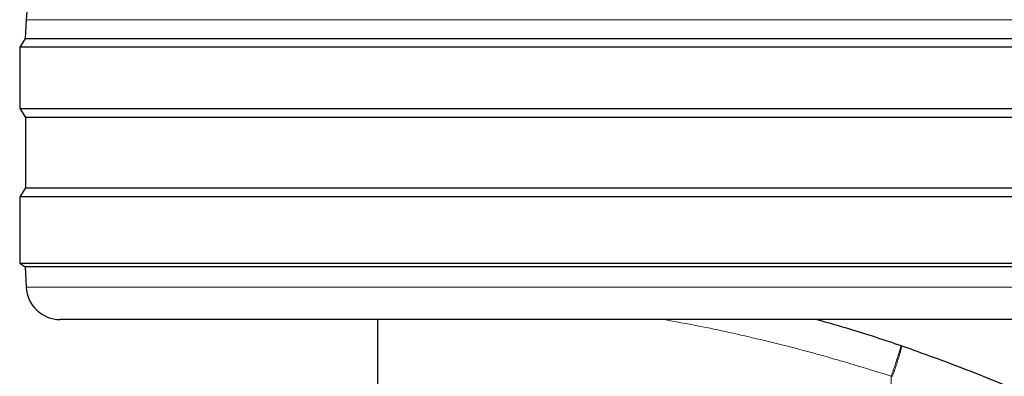
# Model space of a CAD drawing. Units: millimetres. Extents: x 0 to 210, y 0 to 297.
# Drawn here: x 160 to 163, y 197 to 198 of the extents above; entities that cross this region are included whole.
import ezdxf

# ---------------------------------------------------------------- set-up
doc = ezdxf.new("R2010")
doc.units = ezdxf.units.MM

msp = doc.modelspace()

# ---------------------------------------------------------------- linework, layer by layer
at = {"color": 7, "linetype": 'Continuous', "lineweight": 25}
for p, q in [((159.83015, 198.01895), (159.82726, 197.96379)), ((159.82726, 197.96379), (159.81141, 197.93843)), ((159.82726, 197.96379), (164.84557, 197.96379)), ((159.81141, 197.93843), (159.81141, 197.75843)), ((164.86141, 197.93843), (159.81141, 197.93843)), ((159.81141, 197.75843), (159.82803, 197.73185)), ((159.81141, 197.75843), (164.86141, 197.75843)), ((159.82803, 197.73185), (159.82803, 197.52501)), ((164.8448, 197.73185), (159.82803, 197.73185)), ((159.82803, 197.52501), (159.81141, 197.49843)), ((159.82803, 197.52501), (164.8448, 197.52501)), ((159.81141, 197.49843), (159.81141, 197.30343)), ((164.86141, 197.49843), (159.81141, 197.49843)), ((159.81141, 197.30343), (159.82724, 197.29354)), ((159.81141, 197.30343), (164.86141, 197.30343)), ((159.82724, 197.29354), (159.8304, 197.2332)), ((164.84559, 197.29354), (159.82724, 197.29354)), ((164.74257, 197.13843), (159.93026, 197.13843)), ((160.86141, 197.13843), (160.86141, 196.90668)), ((162.3996, 197.0614), (162.39829, 197.06185))]:
    msp.add_line(p, q, dxfattribs=at)
at = {"color": 8, "linetype": 'Continuous', "lineweight": 18}
for p, q in [((164.84268, 198.01895), (159.83015, 198.01895)), ((159.8304, 197.2332), (164.84243, 197.2332))]:
    msp.add_line(p, q, dxfattribs=at)
at = {"color": 7, "linetype": 'Continuous', "lineweight": 25}
for centre, radius, start, end in [((159.97995, 198.0111), 0.15, 99.6499, 177), ((159.93026, 197.23843), 0.1, 183, 270)]:
    msp.add_arc(centre, radius, start, end, dxfattribs=at)
at = {"color": 8, "linetype": 'Continuous', "lineweight": 18}
for points, knots in [([(161.70023, 197.13843), (161.73467, 197.1323), (161.82656, 197.11593), (161.98657, 197.08009), (162.17655, 197.03162), (162.30473, 196.99203), (162.36956, 196.972)], [0, 0, 0, 0, 0.1633991, 0.4360066, 0.7147283, 1, 1, 1, 1]), ([(162.36956, 196.972), (162.37345, 196.98343), (162.37943, 197.00095), (162.38636, 197.02193), (162.39099, 197.03624), (162.39459, 197.0477), (162.39788, 197.05871), (162.39813, 197.06061), (162.39829, 197.06185)], [0, 0, 0, 0, 0.24307593, 0.37296346, 0.50488238, 0.63608862, 0.7639247, 1, 1, 1, 1]), ([(162.3996, 197.0614), (162.39968, 197.06005), (162.39981, 197.05798), (162.39693, 197.04667), (162.39365, 197.03508), (162.38929, 197.02076), (162.38271, 197), (162.37688, 196.98277), (162.3731, 196.97157)], [0, 0, 0, 0, 0.2396642, 0.3684937, 0.4999998, 0.631506, 0.7603356, 1, 1, 1, 1]), ([(162.36956, 196.972), (162.36944, 196.88647), (162.36917, 196.69342), (162.37003, 196.42611), (162.37066, 196.17424), (162.36994, 195.96864), (162.36701, 195.78425), (162.36104, 195.6233), (162.3512, 195.47584), (162.33634, 195.34158), (162.31527, 195.22028), (162.29047, 195.12146), (162.26235, 195.03945), (162.23229, 194.96963), (162.20755, 194.92712), (162.1955, 194.90641)], [0, 0, 0, 0, 0.12265684, 0.27683121, 0.38333042, 0.48384013, 0.57165097, 0.64777338, 0.71477084, 0.783544, 0.84138426, 0.89120093, 0.92945616, 0.96562749, 1, 1, 1, 1]), ([(162.3731, 196.97157), (162.37251, 196.97164), (162.37133, 196.97178), (162.37015, 196.97193), (162.36956, 196.972)], [0, 0, 0, 0, 0.5000081, 1, 1, 1, 1])]:
    msp.add_open_spline(points, degree=3, knots=knots, dxfattribs=at)
at = {"color": 7, "linetype": 'Continuous', "lineweight": 25}
for points, knots in [([(162.15096, 197.13843), (162.18281, 197.12957), (162.26535, 197.10662), (162.3477, 197.07888), (162.39829, 197.06185)], [0, 0, 0, 0, 0.3857575, 1, 1, 1, 1]), ([(162.3996, 197.0614), (162.46356, 197.03851), (162.59267, 196.99232), (162.78479, 196.91141), (162.97971, 196.81964), (163.17815, 196.7145), (163.36038, 196.60637), (163.52748, 196.49712), (163.68099, 196.38811), (163.82412, 196.27735), (163.96028, 196.16358), (164.09258, 196.04491), (164.25944, 195.88274), (164.44382, 195.68268), (164.63238, 195.44937), (164.79409, 195.22206), (164.93255, 195.0018), (165.04911, 194.79286), (165.15861, 194.57187), (165.26024, 194.33621), (165.35236, 194.08335), (165.42766, 193.83417), (165.48268, 193.60866), (165.52233, 193.40629), (165.55033, 193.22583), (165.57165, 193.04638), (165.58004, 192.92687), (165.58422, 192.86744)], [0, 0, 0, 0, 0.0364666, 0.0736016, 0.1118827, 0.1521462, 0.1941942, 0.2256857, 0.2594101, 0.2953675, 0.3229388, 0.3547806, 0.3908925, 0.4480077, 0.5009436, 0.552083, 0.5978798, 0.6407229, 0.6806123, 0.7303583, 0.7785139, 0.8250802, 0.8700581, 0.9030711, 0.9357321, 0.9680415, 1, 1, 1, 1])]:
    msp.add_open_spline(points, degree=3, knots=knots, dxfattribs=at)

doc.saveas('drawing.dxf')
